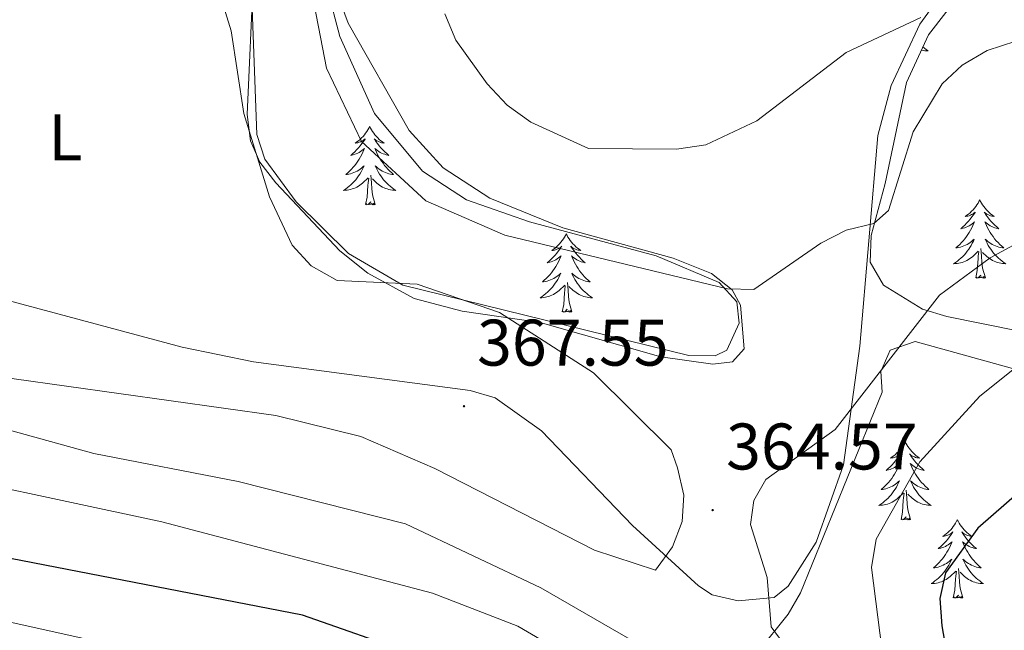
# Model space of a CAD drawing. Units: metres. Extents: x 618029 to 622534, y 4657316 to 4660361.
# Drawn here: x 620502 to 620652, y 4659235 to 4659328 of the extents above; entities that cross this region are included whole.
import ezdxf
from ezdxf.enums import TextEntityAlignment as Align

# ---------------------------------------------------------------- set-up
doc = ezdxf.new("R2010")
doc.units = ezdxf.units.M
doc.header["$MEASUREMENT"] = 0
for name, color, linetype, lineweight in [('Carátula', 7, 'Continuous', 5), ('Level 35', 92, 'Continuous', 0), ('Level 36', 19, 'Continuous', 40), ('Level 37', 92, 'Continuous', 0), ('Level 4', 36, 'Continuous', 30), ('Level 41', 19, 'Continuous', 0), ('Level 5', 36, 'Continuous', 0), ('Level 7', 1, 'Continuous', 0)]:
    doc.layers.add(name, color=color, linetype=linetype, lineweight=lineweight)
doc.styles.add('Arial', font='ARIAL.TTF', dxfattribs={"height": 0.2})

# ---------------------------------------------------------------- blocks, each defined once
blk = doc.blocks.new('5PATER')
at = {"layer": 'Carátula', "linetype": 'Continuous', "lineweight": 5}
h = blk.add_hatch(color=250, dxfattribs=at)
edge = h.paths.add_edge_path()
edge.add_ellipse((0, 0), major_axis=(-1.33, -1.34), ratio=0.999422, start_angle=0, end_angle=360)

msp = doc.modelspace()

# ---------------------------------------------------------------- linework, layer by layer
at = {"layer": 'Level 35', "color": 92, "linetype": 'Continuous', "lineweight": 0, "ltscale": 0.5}
for points in [[(620544.84, 4659346.72, 359.83), (620550.46, 4659325.33, 359.01), (620555.75, 4659313.61, 358.3), (620563.06, 4659304.79, 358.06), (620569.74, 4659300.47, 358.9), (620579.33, 4659297.11, 359.46), (620598.6, 4659291.91, 360.24), (620608.23, 4659287.85, 360.7), (620610.9, 4659284.91, 361.27), (620611.28, 4659281.67, 361.89), (620609.4, 4659277.53, 362.51), (620607.59, 4659276.71, 362.67), (620603.57, 4659276.75, 362.96), (620560.06, 4659287.45, 363.74), (620551.79, 4659292.26, 363.64), (620543.82, 4659300.12, 363.5), (620539.06, 4659306.66, 363.38), (620537.84, 4659310.42, 363.33), (620536.76, 4659339.32, 363.12)], [(620795.76, 4659332.95, 378.16), (620761.73, 4659290.55, 377.52), (620756.08, 4659284.95, 377.32), (620747.54, 4659278.33, 377.06), (620737.31, 4659272.06, 376.92), (620726.09, 4659269.18, 376.91), (620709.98, 4659268.8, 376.91), (620702.07, 4659270.03, 376.91), (620692.12, 4659272.74, 376.7), (620642.86, 4659282.66, 364.55), (620639.15, 4659283.8, 363.65), (620633.22, 4659287.44, 362.22), (620631.22, 4659290.93, 361.6), (620631.33, 4659295.02, 361.25), (620633.48, 4659302.95, 360.52), (620636.72, 4659318.33, 357.94), (620640.05, 4659325.6, 356.69), (620645, 4659331.99, 355.63)], [(620536.57, 4659174.28, 325.41), (620538.44, 4659177.46, 327.25), (620541.3, 4659180.64, 328.17), (620550.52, 4659188.14, 330.2), (620560.94, 4659192.05, 333.61), (620571.67, 4659195.02, 338.17), (620598.11, 4659201.96, 353.45), (620604.58, 4659205.3, 356.87), (620607.47, 4659207.61, 357.96), (620608.75, 4659211.04, 358.85), (620606.62, 4659219.62, 360.51), (620607.17, 4659223.3, 361.32), (620613.97, 4659231.45, 363.5), (620618.72, 4659237.34, 366.43), (620620.57, 4659240.59, 367.33), (620633.02, 4659271.14, 366.91), (620632.83, 4659274.31, 365.2), (620634.22, 4659277.57, 366.06), (620638.07, 4659278.85, 366.97), (620667.66, 4659270.66, 373.76)]]:
    msp.add_polyline3d(points, dxfattribs=at)
at = {"layer": 'Level 36', "color": 92, "linetype": 'Continuous', "lineweight": 0}
for points in [[(620497.83, 4659285.69, 367.95), (620526.45, 4659278.02, 366.42), (620537.31, 4659275.78, 365.99), (620570.31, 4659271.43, 366.2), (620574.12, 4659270.27, 366.11), (620581.18, 4659265.25, 365.77), (620595.03, 4659250.86, 364.79), (620605.06, 4659241.66, 364.31), (620607.17, 4659240.29, 364.28), (620611.09, 4659239.35, 364.56), (620616.57, 4659239.9, 365.56), (620618.69, 4659241.62, 365.99), (620623, 4659248.31, 366.81), (620627.13, 4659260.1, 366.74), (620629.63, 4659278.16, 363.79), (620632.38, 4659310.24, 358.18), (620634.37, 4659317.85, 356.67), (620638.76, 4659327.23, 355.34), (620644.83, 4659335.63, 353.28)], [(620566.2, 4659305.32, 357.22), (620573.31, 4659300.69, 357.26), (620584.43, 4659296.2, 357.71), (620601.2, 4659291.58, 358.96), (620607.06, 4659289.23, 359.38), (620610.19, 4659286.76, 360.22), (620611.48, 4659284.41, 360.88), (620612.04, 4659277.77, 362.15), (620610.26, 4659275.76, 363.22), (620607.26, 4659275.42, 364.07), (620599.35, 4659276.54, 364.47), (620580.97, 4659281.77, 364.92), (620569.1, 4659283.47, 365.11), (620561.77, 4659285.42, 365.02), (620554.75, 4659289.29, 364.54), (620550.49, 4659292.7, 364.42), (620540.71, 4659303.02, 364.69), (620538.28, 4659306.2, 364.94), (620536.86, 4659309.45, 365.13), (620536.38, 4659313.44, 365.29), (620537.31, 4659334.92, 364.62)], [(620548.99, 4659334.82, 358.32), (620551.72, 4659327.34, 357.97), (620561.04, 4659311.03, 357.3), (620566.2, 4659305.32, 357.22)], [(620639.2, 4659323.74, 0.01), (620639.46, 4659323.53, 0.01), (620639.75, 4659323.32, 0.01), (620640.04, 4659323.13, 0.01), (620639.77, 4659323.14, 0.01), (620639.51, 4659323.16, 0.01), (620639.25, 4659323.21, 0.01), (620638.99, 4659323.26, 0.01), (620638.98, 4659323.27, 0.01)], [(620555.02, 4659311.61, 0.01), (620554.9, 4659311.39, 0.01), (620554.75, 4659311.11, 0.01), (620554.58, 4659310.85, 0.01), (620554.4, 4659310.59, 0.01), (620554.2, 4659310.34, 0.01), (620554, 4659310.1, 0.01), (620553.78, 4659309.88, 0.01), (620553.55, 4659309.66, 0.01), (620553.31, 4659309.46, 0.01), (620553.06, 4659309.27, 0.01), (620552.8, 4659309.09, 0.01), (620553, 4659309.11, 0.01), (620553.2, 4659309.15, 0.01), (620553.4, 4659309.21, 0.01), (620553.59, 4659309.28, 0.01), (620553.78, 4659309.36, 0.01), (620553.96, 4659309.46, 0.01), (620554.14, 4659309.57, 0.01), (620554.34, 4659309.76, 0.01), (620554.3, 4659309.7, 0.01), (620554.07, 4659309.35, 0.01), (620553.83, 4659309.02, 0.01), (620553.57, 4659308.69, 0.01), (620553.3, 4659308.38, 0.01), (620553.02, 4659308.07, 0.01), (620552.73, 4659307.78, 0.01), (620552.43, 4659307.49, 0.01), (620552.12, 4659307.22, 0.01), (620552.24, 4659307.24, 0.01), (620552.49, 4659307.3, 0.01), (620552.73, 4659307.38, 0.01), (620552.96, 4659307.46, 0.01), (620553.2, 4659307.57, 0.01), (620553.42, 4659307.68, 0.01), (620553.64, 4659307.82, 0.01), (620553.84, 4659307.96, 0.01), (620554.04, 4659308.12, 0.01), (620554.23, 4659308.29, 0.01), (620554.14, 4659308.07, 0.01), (620553.98, 4659307.7, 0.01), (620553.81, 4659307.35, 0.01), (620553.63, 4659307, 0.01), (620553.43, 4659306.66, 0.01), (620553.21, 4659306.33, 0.01), (620552.99, 4659306.01, 0.01), (620552.75, 4659305.7, 0.01), (620552.5, 4659305.4, 0.01), (620552.23, 4659305.1, 0.01), (620551.96, 4659304.82, 0.01), (620551.67, 4659304.55, 0.01), (620551.37, 4659304.3, 0.01), (620551.57, 4659304.32, 0.01), (620551.84, 4659304.37, 0.01), (620552.1, 4659304.43, 0.01), (620552.36, 4659304.51, 0.01), (620552.61, 4659304.6, 0.01), (620552.86, 4659304.71, 0.01), (620553.1, 4659304.83, 0.01), (620553.34, 4659304.97, 0.01), (620553.56, 4659305.12, 0.01), (620553.78, 4659305.29, 0.01), (620553.98, 4659305.46, 0.01), (620554.18, 4659305.65, 0.01), (620554.04, 4659305.32, 0.01)], [(620555.02, 4659311.61, 0.01), (620555.13, 4659311.39, 0.01), (620555.28, 4659311.11, 0.01), (620555.45, 4659310.85, 0.01), (620555.63, 4659310.59, 0.01), (620555.82, 4659310.34, 0.01), (620556.03, 4659310.1, 0.01), (620556.25, 4659309.88, 0.01), (620556.48, 4659309.66, 0.01), (620556.72, 4659309.46, 0.01), (620556.97, 4659309.27, 0.01), (620557.23, 4659309.09, 0.01), (620557.03, 4659309.11, 0.01), (620556.83, 4659309.15, 0.01), (620556.63, 4659309.21, 0.01), (620556.44, 4659309.28, 0.01), (620556.25, 4659309.36, 0.01), (620556.07, 4659309.46, 0.01), (620555.89, 4659309.57, 0.01), (620555.69, 4659309.76, 0.01), (620555.73, 4659309.7, 0.01), (620555.96, 4659309.35, 0.01), (620556.2, 4659309.02, 0.01), (620556.46, 4659308.69, 0.01), (620556.72, 4659308.38, 0.01), (620557, 4659308.07, 0.01), (620557.3, 4659307.78, 0.01), (620557.6, 4659307.49, 0.01), (620557.91, 4659307.22, 0.01), (620557.79, 4659307.24, 0.01), (620557.54, 4659307.3, 0.01), (620557.3, 4659307.38, 0.01), (620557.06, 4659307.46, 0.01), (620556.83, 4659307.57, 0.01), (620556.61, 4659307.68, 0.01), (620556.4, 4659307.82, 0.01), (620556.19, 4659307.96, 0.01), (620555.99, 4659308.12, 0.01), (620555.8, 4659308.29, 0.01), (620555.89, 4659308.07, 0.01), (620556.05, 4659307.7, 0.01), (620556.22, 4659307.35, 0.01), (620556.4, 4659307, 0.01), (620556.6, 4659306.66, 0.01), (620556.82, 4659306.33, 0.01), (620557.04, 4659306.01, 0.01), (620557.28, 4659305.7, 0.01), (620557.53, 4659305.4, 0.01), (620557.8, 4659305.1, 0.01), (620558.07, 4659304.82, 0.01), (620558.36, 4659304.55, 0.01), (620558.66, 4659304.3, 0.01), (620558.46, 4659304.32, 0.01), (620558.19, 4659304.37, 0.01), (620557.93, 4659304.43, 0.01), (620557.67, 4659304.51, 0.01), (620557.42, 4659304.6, 0.01), (620557.17, 4659304.71, 0.01), (620556.93, 4659304.83, 0.01), (620556.69, 4659304.97, 0.01), (620556.47, 4659305.12, 0.01), (620556.25, 4659305.29, 0.01), (620556.05, 4659305.46, 0.01), (620555.85, 4659305.65, 0.01), (620555.99, 4659305.32, 0.01)], [(620554.04, 4659305.32, 0.01), (620553.88, 4659305, 0.01), (620553.71, 4659304.69, 0.01), (620553.53, 4659304.38, 0.01), (620553.33, 4659304.09, 0.01), (620553.12, 4659303.8, 0.01), (620552.9, 4659303.52, 0.01), (620552.67, 4659303.25, 0.01), (620552.42, 4659302.99, 0.01), (620552.16, 4659302.75, 0.01), (620551.89, 4659302.52, 0.01), (620551.61, 4659302.29, 0.01), (620551.32, 4659302.08, 0.01), (620551.04, 4659301.89, 0.01), (620551.3, 4659301.9, 0.01), (620551.56, 4659301.93, 0.01), (620551.82, 4659301.97, 0.01), (620552.08, 4659302.02, 0.01), (620552.34, 4659302.1, 0.01), (620552.59, 4659302.18, 0.01), (620552.83, 4659302.29, 0.01), (620553.07, 4659302.4, 0.01), (620553.3, 4659302.53, 0.01), (620553.52, 4659302.68, 0.01), (620553.74, 4659302.84, 0.01), (620553.94, 4659303.01, 0.01), (620554.79, 4659303.81, 0.01)], [(620555.99, 4659305.32, 0.01), (620556.15, 4659305, 0.01), (620556.32, 4659304.69, 0.01), (620556.5, 4659304.38, 0.01), (620556.7, 4659304.09, 0.01), (620556.91, 4659303.8, 0.01), (620557.13, 4659303.52, 0.01), (620557.36, 4659303.25, 0.01), (620557.61, 4659302.99, 0.01), (620557.87, 4659302.75, 0.01), (620558.14, 4659302.52, 0.01), (620558.42, 4659302.29, 0.01), (620558.7, 4659302.08, 0.01), (620559, 4659301.89, 0.01), (620558.73, 4659301.9, 0.01), (620558.47, 4659301.93, 0.01), (620558.2, 4659301.97, 0.01), (620557.95, 4659302.02, 0.01), (620557.69, 4659302.1, 0.01), (620557.44, 4659302.18, 0.01), (620557.2, 4659302.29, 0.01), (620556.96, 4659302.4, 0.01), (620556.73, 4659302.53, 0.01), (620556.51, 4659302.68, 0.01), (620556.29, 4659302.84, 0.01), (620556.09, 4659303.01, 0.01), (620555.43, 4659303.63, 0.01)], [(620554.4, 4659299.76, 0.01), (620554.64, 4659300.88, 0.01), (620554.75, 4659302.62, 0.01), (620554.8, 4659303.05, 0.01), (620554.86, 4659303.77, 0.01)], [(620555.87, 4659299.76, 0.01), (620555.44, 4659301.2, 0.01), (620555.35, 4659302.1, 0.01), (620555.3, 4659303.05, 0.01), (620555.2, 4659304.21, 0.01)], [(620647.88, 4659300.43, 0.01), (620647.76, 4659300.21, 0.01), (620647.61, 4659299.94, 0.01), (620647.44, 4659299.67, 0.01), (620647.26, 4659299.42, 0.01), (620647.06, 4659299.17, 0.01), (620646.86, 4659298.93, 0.01), (620646.64, 4659298.7, 0.01), (620646.41, 4659298.49, 0.01), (620646.17, 4659298.28, 0.01), (620645.92, 4659298.09, 0.01), (620645.66, 4659297.92, 0.01), (620645.86, 4659297.94, 0.01), (620646.06, 4659297.98, 0.01), (620646.26, 4659298.03, 0.01), (620646.45, 4659298.1, 0.01), (620646.64, 4659298.19, 0.01), (620646.82, 4659298.28, 0.01), (620647, 4659298.4, 0.01), (620647.2, 4659298.59, 0.01), (620647.16, 4659298.52, 0.01), (620646.93, 4659298.18, 0.01), (620646.69, 4659297.84, 0.01), (620646.43, 4659297.52, 0.01), (620646.16, 4659297.2, 0.01), (620645.88, 4659296.9, 0.01), (620645.59, 4659296.6, 0.01), (620645.29, 4659296.32, 0.01), (620644.98, 4659296.05, 0.01), (620645.1, 4659296.07, 0.01), (620645.35, 4659296.13, 0.01), (620645.59, 4659296.2, 0.01), (620645.82, 4659296.29, 0.01), (620646.06, 4659296.39, 0.01), (620646.28, 4659296.51, 0.01), (620646.5, 4659296.64, 0.01), (620646.7, 4659296.79, 0.01), (620646.9, 4659296.94, 0.01), (620647.09, 4659297.11, 0.01), (620647, 4659296.89, 0.01), (620646.84, 4659296.53, 0.01), (620646.67, 4659296.18, 0.01), (620646.49, 4659295.83, 0.01), (620646.29, 4659295.49, 0.01), (620646.07, 4659295.16, 0.01), (620645.85, 4659294.84, 0.01), (620645.61, 4659294.52, 0.01), (620645.36, 4659294.22, 0.01), (620645.09, 4659293.93, 0.01), (620644.82, 4659293.65, 0.01), (620644.53, 4659293.38, 0.01), (620644.23, 4659293.12, 0.01), (620644.43, 4659293.15, 0.01), (620644.7, 4659293.19, 0.01), (620644.96, 4659293.26, 0.01), (620645.22, 4659293.34, 0.01), (620645.47, 4659293.43, 0.01), (620645.72, 4659293.54, 0.01), (620645.96, 4659293.66, 0.01), (620646.2, 4659293.8, 0.01), (620646.42, 4659293.95, 0.01), (620646.64, 4659294.11, 0.01), (620646.84, 4659294.29, 0.01), (620647.04, 4659294.48, 0.01), (620646.9, 4659294.15, 0.01)], [(620647.88, 4659300.43, 0.01), (620647.99, 4659300.21, 0.01), (620648.14, 4659299.94, 0.01), (620648.31, 4659299.67, 0.01), (620648.49, 4659299.42, 0.01), (620648.68, 4659299.17, 0.01), (620648.89, 4659298.93, 0.01), (620649.11, 4659298.7, 0.01), (620649.34, 4659298.49, 0.01), (620649.58, 4659298.28, 0.01), (620649.83, 4659298.1, 0.01), (620650.09, 4659297.92, 0.01), (620649.89, 4659297.94, 0.01), (620649.69, 4659297.98, 0.01), (620649.49, 4659298.03, 0.01), (620649.3, 4659298.1, 0.01), (620649.11, 4659298.19, 0.01), (620648.93, 4659298.28, 0.01), (620648.75, 4659298.4, 0.01), (620648.55, 4659298.59, 0.01), (620648.59, 4659298.52, 0.01), (620648.82, 4659298.18, 0.01), (620649.06, 4659297.84, 0.01), (620649.32, 4659297.52, 0.01), (620649.58, 4659297.2, 0.01), (620649.86, 4659296.9, 0.01), (620650.16, 4659296.6, 0.01), (620650.46, 4659296.32, 0.01), (620650.77, 4659296.05, 0.01), (620650.65, 4659296.07, 0.01), (620650.4, 4659296.13, 0.01), (620650.16, 4659296.2, 0.01), (620649.92, 4659296.29, 0.01), (620649.69, 4659296.39, 0.01), (620649.47, 4659296.51, 0.01), (620649.26, 4659296.64, 0.01), (620649.05, 4659296.79, 0.01), (620648.85, 4659296.94, 0.01), (620648.66, 4659297.11, 0.01), (620648.75, 4659296.89, 0.01), (620648.91, 4659296.53, 0.01), (620649.08, 4659296.18, 0.01), (620649.26, 4659295.83, 0.01), (620649.46, 4659295.49, 0.01), (620649.68, 4659295.16, 0.01), (620649.9, 4659294.84, 0.01), (620650.14, 4659294.52, 0.01), (620650.39, 4659294.22, 0.01), (620650.66, 4659293.93, 0.01), (620650.93, 4659293.65, 0.01), (620651.22, 4659293.38, 0.01), (620651.52, 4659293.12, 0.01), (620651.32, 4659293.15, 0.01), (620651.05, 4659293.19, 0.01), (620650.79, 4659293.26, 0.01), (620650.53, 4659293.34, 0.01), (620650.28, 4659293.43, 0.01), (620650.03, 4659293.54, 0.01), (620649.79, 4659293.66, 0.01), (620649.55, 4659293.8, 0.01), (620649.33, 4659293.95, 0.01), (620649.11, 4659294.11, 0.01), (620648.91, 4659294.29, 0.01), (620648.71, 4659294.48, 0.01), (620648.85, 4659294.15, 0.01)], [(620555.87, 4659299.76, 0.01), (620555.69, 4659299.69, 0.01), (620555.67, 4659299.93, 0.01), (620555.48, 4659299.71, 0.01), (620555.36, 4659299.91, 0.01), (620555.24, 4659299.8, 0.01), (620554.97, 4659299.75, 0.01), (620555.17, 4659300.14, 0.01), (620554.78, 4659299.76, 0.01), (620554.59, 4659299.71, 0.01), (620554.55, 4659299.87, 0.01), (620554.4, 4659299.76, 0.01)], [(620584.94, 4659295.25, 0.01), (620584.83, 4659295.03, 0.01), (620584.67, 4659294.75, 0.01), (620584.5, 4659294.49, 0.01), (620584.32, 4659294.23, 0.01), (620584.13, 4659293.98, 0.01), (620583.92, 4659293.74, 0.01), (620583.7, 4659293.52, 0.01), (620583.47, 4659293.3, 0.01), (620583.23, 4659293.1, 0.01), (620582.98, 4659292.91, 0.01), (620582.72, 4659292.73, 0.01), (620582.92, 4659292.75, 0.01), (620583.12, 4659292.79, 0.01), (620583.32, 4659292.85, 0.01), (620583.52, 4659292.92, 0.01), (620583.7, 4659293, 0.01), (620583.89, 4659293.1, 0.01), (620584.06, 4659293.21, 0.01), (620584.26, 4659293.4, 0.01), (620584.22, 4659293.34, 0.01), (620583.99, 4659292.99, 0.01), (620583.75, 4659292.66, 0.01), (620583.5, 4659292.33, 0.01), (620583.23, 4659292.02, 0.01), (620582.95, 4659291.71, 0.01), (620582.66, 4659291.42, 0.01), (620582.35, 4659291.13, 0.01), (620582.04, 4659290.86, 0.01), (620582.16, 4659290.89, 0.01), (620582.41, 4659290.94, 0.01), (620582.65, 4659291.02, 0.01), (620582.89, 4659291.1, 0.01), (620583.12, 4659291.21, 0.01), (620583.34, 4659291.33, 0.01), (620583.56, 4659291.46, 0.01), (620583.76, 4659291.6, 0.01), (620583.96, 4659291.76, 0.01), (620584.15, 4659291.93, 0.01), (620584.06, 4659291.71, 0.01), (620583.9, 4659291.35, 0.01), (620583.73, 4659290.99, 0.01), (620583.55, 4659290.64, 0.01), (620583.35, 4659290.3, 0.01), (620583.14, 4659289.97, 0.01), (620582.91, 4659289.65, 0.01), (620582.67, 4659289.34, 0.01), (620582.42, 4659289.04, 0.01), (620582.15, 4659288.74, 0.01), (620581.88, 4659288.46, 0.01), (620581.59, 4659288.19, 0.01), (620581.3, 4659287.94, 0.01), (620581.49, 4659287.96, 0.01), (620581.76, 4659288.01, 0.01), (620582.02, 4659288.07, 0.01), (620582.28, 4659288.15, 0.01), (620582.54, 4659288.24, 0.01), (620582.78, 4659288.35, 0.01), (620583.02, 4659288.48, 0.01), (620583.26, 4659288.61, 0.01), (620583.48, 4659288.76, 0.01), (620583.7, 4659288.93, 0.01), (620583.9, 4659289.1, 0.01), (620584.1, 4659289.29, 0.01), (620583.96, 4659288.96, 0.01)], [(620584.94, 4659295.25, 0.01), (620585.05, 4659295.03, 0.01), (620585.2, 4659294.75, 0.01), (620585.37, 4659294.49, 0.01), (620585.55, 4659294.23, 0.01), (620585.75, 4659293.98, 0.01), (620585.95, 4659293.74, 0.01), (620586.17, 4659293.52, 0.01), (620586.4, 4659293.3, 0.01), (620586.64, 4659293.1, 0.01), (620586.89, 4659292.91, 0.01), (620587.15, 4659292.73, 0.01), (620586.96, 4659292.76, 0.01), (620586.75, 4659292.79, 0.01), (620586.55, 4659292.85, 0.01), (620586.36, 4659292.92, 0.01), (620586.17, 4659293, 0.01), (620585.99, 4659293.1, 0.01), (620585.81, 4659293.21, 0.01), (620585.61, 4659293.4, 0.01), (620585.65, 4659293.34, 0.01), (620585.88, 4659292.99, 0.01), (620586.12, 4659292.66, 0.01), (620586.38, 4659292.33, 0.01), (620586.65, 4659292.02, 0.01), (620586.93, 4659291.71, 0.01), (620587.22, 4659291.42, 0.01), (620587.52, 4659291.13, 0.01), (620587.83, 4659290.86, 0.01), (620587.71, 4659290.89, 0.01), (620587.46, 4659290.94, 0.01), (620587.22, 4659291.02, 0.01), (620586.99, 4659291.1, 0.01), (620586.76, 4659291.21, 0.01), (620586.53, 4659291.33, 0.01), (620586.32, 4659291.46, 0.01), (620586.11, 4659291.6, 0.01), (620585.91, 4659291.76, 0.01), (620585.72, 4659291.93, 0.01), (620585.81, 4659291.71, 0.01), (620585.97, 4659291.35, 0.01), (620586.14, 4659290.99, 0.01), (620586.32, 4659290.64, 0.01), (620586.52, 4659290.3, 0.01), (620586.74, 4659289.97, 0.01), (620586.96, 4659289.65, 0.01), (620587.2, 4659289.34, 0.01), (620587.45, 4659289.04, 0.01), (620587.72, 4659288.74, 0.01), (620587.99, 4659288.46, 0.01), (620588.28, 4659288.19, 0.01), (620588.58, 4659287.94, 0.01), (620588.38, 4659287.96, 0.01), (620588.11, 4659288.01, 0.01), (620587.85, 4659288.07, 0.01), (620587.59, 4659288.15, 0.01), (620587.34, 4659288.24, 0.01), (620587.09, 4659288.35, 0.01), (620586.85, 4659288.48, 0.01), (620586.61, 4659288.61, 0.01), (620586.39, 4659288.76, 0.01), (620586.17, 4659288.93, 0.01), (620585.97, 4659289.1, 0.01), (620585.77, 4659289.29, 0.01), (620585.91, 4659288.96, 0.01)], [(620646.9, 4659294.15, 0.01), (620646.74, 4659293.83, 0.01), (620646.57, 4659293.51, 0.01), (620646.39, 4659293.21, 0.01), (620646.19, 4659292.91, 0.01), (620645.98, 4659292.62, 0.01), (620645.76, 4659292.35, 0.01), (620645.53, 4659292.08, 0.01), (620645.28, 4659291.82, 0.01), (620645.02, 4659291.58, 0.01), (620644.75, 4659291.34, 0.01), (620644.47, 4659291.12, 0.01), (620644.18, 4659290.91, 0.01), (620643.9, 4659290.72, 0.01), (620644.16, 4659290.73, 0.01), (620644.42, 4659290.75, 0.01), (620644.68, 4659290.79, 0.01), (620644.94, 4659290.85, 0.01), (620645.2, 4659290.92, 0.01), (620645.45, 4659291.01, 0.01), (620645.69, 4659291.11, 0.01), (620645.93, 4659291.23, 0.01), (620646.16, 4659291.36, 0.01), (620646.38, 4659291.5, 0.01), (620646.6, 4659291.66, 0.01), (620646.8, 4659291.83, 0.01), (620647.65, 4659292.63, 0.01)], [(620648.73, 4659288.58, 0.01), (620648.3, 4659290.02, 0.01), (620648.21, 4659290.93, 0.01), (620648.16, 4659291.88, 0.01), (620648.06, 4659293.04, 0.01)], [(620648.85, 4659294.15, 0.01), (620649.01, 4659293.83, 0.01), (620649.18, 4659293.51, 0.01), (620649.36, 4659293.21, 0.01), (620649.56, 4659292.91, 0.01), (620649.77, 4659292.62, 0.01), (620649.99, 4659292.35, 0.01), (620650.22, 4659292.08, 0.01), (620650.47, 4659291.82, 0.01), (620650.73, 4659291.58, 0.01), (620651, 4659291.34, 0.01), (620651.28, 4659291.12, 0.01), (620651.56, 4659290.91, 0.01), (620651.86, 4659290.72, 0.01), (620651.59, 4659290.73, 0.01), (620651.33, 4659290.75, 0.01), (620651.06, 4659290.79, 0.01), (620650.81, 4659290.85, 0.01), (620650.55, 4659290.92, 0.01), (620650.3, 4659291.01, 0.01), (620650.06, 4659291.11, 0.01), (620649.82, 4659291.23, 0.01), (620649.59, 4659291.36, 0.01), (620649.37, 4659291.5, 0.01), (620649.15, 4659291.66, 0.01), (620648.95, 4659291.83, 0.01), (620648.29, 4659292.45, 0.01)], [(620647.26, 4659288.58, 0.01), (620647.5, 4659289.7, 0.01), (620647.61, 4659291.44, 0.01), (620647.66, 4659291.88, 0.01), (620647.72, 4659292.6, 0.01)], [(620583.96, 4659288.96, 0.01), (620583.8, 4659288.64, 0.01), (620583.64, 4659288.33, 0.01), (620583.45, 4659288.02, 0.01), (620583.26, 4659287.73, 0.01), (620583.04, 4659287.44, 0.01), (620582.82, 4659287.16, 0.01), (620582.59, 4659286.89, 0.01), (620582.34, 4659286.64, 0.01), (620582.08, 4659286.39, 0.01), (620581.81, 4659286.16, 0.01), (620581.54, 4659285.93, 0.01), (620581.25, 4659285.72, 0.01), (620580.96, 4659285.53, 0.01), (620581.22, 4659285.54, 0.01), (620581.48, 4659285.57, 0.01), (620581.75, 4659285.61, 0.01), (620582, 4659285.67, 0.01), (620582.26, 4659285.74, 0.01), (620582.51, 4659285.82, 0.01), (620582.75, 4659285.93, 0.01), (620582.99, 4659286.04, 0.01), (620583.22, 4659286.18, 0.01), (620583.44, 4659286.32, 0.01), (620583.66, 4659286.48, 0.01), (620583.86, 4659286.65, 0.01), (620584.71, 4659287.45, 0.01)], [(620585.91, 4659288.96, 0.01), (620586.07, 4659288.64, 0.01), (620586.24, 4659288.33, 0.01), (620586.42, 4659288.02, 0.01), (620586.62, 4659287.73, 0.01), (620586.83, 4659287.44, 0.01), (620587.05, 4659287.16, 0.01), (620587.28, 4659286.89, 0.01), (620587.53, 4659286.64, 0.01), (620587.79, 4659286.39, 0.01), (620588.06, 4659286.16, 0.01), (620588.34, 4659285.93, 0.01), (620588.63, 4659285.72, 0.01), (620588.92, 4659285.53, 0.01), (620588.65, 4659285.54, 0.01), (620588.39, 4659285.57, 0.01), (620588.13, 4659285.61, 0.01), (620587.87, 4659285.67, 0.01), (620587.61, 4659285.74, 0.01), (620587.36, 4659285.82, 0.01), (620587.12, 4659285.93, 0.01), (620586.88, 4659286.04, 0.01), (620586.65, 4659286.18, 0.01), (620586.43, 4659286.32, 0.01), (620586.22, 4659286.48, 0.01), (620586.01, 4659286.65, 0.01), (620585.35, 4659287.27, 0.01)], [(620648.73, 4659288.58, 0.01), (620648.55, 4659288.52, 0.01), (620648.53, 4659288.75, 0.01), (620648.34, 4659288.53, 0.01), (620648.22, 4659288.74, 0.01), (620648.1, 4659288.63, 0.01), (620647.83, 4659288.57, 0.01), (620648.03, 4659288.97, 0.01), (620647.64, 4659288.59, 0.01), (620647.45, 4659288.53, 0.01), (620647.41, 4659288.69, 0.01), (620647.26, 4659288.58, 0.01)], [(620584.32, 4659283.4, 0.01), (620584.56, 4659284.52, 0.01), (620584.68, 4659286.26, 0.01), (620584.72, 4659286.69, 0.01), (620584.79, 4659287.41, 0.01)], [(620585.79, 4659283.4, 0.01), (620585.36, 4659284.84, 0.01), (620585.27, 4659285.74, 0.01), (620585.22, 4659286.69, 0.01), (620585.12, 4659287.86, 0.01)], [(620585.79, 4659283.4, 0.01), (620585.61, 4659283.33, 0.01), (620585.59, 4659283.57, 0.01), (620585.4, 4659283.35, 0.01), (620585.28, 4659283.55, 0.01), (620585.16, 4659283.44, 0.01), (620584.89, 4659283.39, 0.01), (620585.09, 4659283.78, 0.01), (620584.7, 4659283.4, 0.01), (620584.52, 4659283.35, 0.01), (620584.47, 4659283.51, 0.01), (620584.32, 4659283.4, 0.01)], [(620636.5, 4659263.62, 0.01), (620636.39, 4659263.4, 0.01), (620636.24, 4659263.13, 0.01), (620636.07, 4659262.86, 0.01), (620635.89, 4659262.6, 0.01), (620635.7, 4659262.36, 0.01), (620635.49, 4659262.12, 0.01), (620635.27, 4659261.89, 0.01), (620635.04, 4659261.68, 0.01), (620634.8, 4659261.47, 0.01), (620634.55, 4659261.28, 0.01), (620634.29, 4659261.1, 0.01), (620634.49, 4659261.13, 0.01), (620634.69, 4659261.16, 0.01), (620634.89, 4659261.22, 0.01), (620635.08, 4659261.29, 0.01), (620635.27, 4659261.37, 0.01), (620635.45, 4659261.47, 0.01), (620635.63, 4659261.58, 0.01), (620635.83, 4659261.78, 0.01), (620635.79, 4659261.71, 0.01), (620635.56, 4659261.36, 0.01), (620635.32, 4659261.03, 0.01), (620635.06, 4659260.7, 0.01), (620634.8, 4659260.39, 0.01), (620634.52, 4659260.08, 0.01), (620634.22, 4659259.79, 0.01), (620633.92, 4659259.5, 0.01), (620633.61, 4659259.23, 0.01), (620633.73, 4659259.26, 0.01), (620633.98, 4659259.32, 0.01), (620634.22, 4659259.39, 0.01), (620634.46, 4659259.48, 0.01), (620634.69, 4659259.58, 0.01), (620634.91, 4659259.7, 0.01), (620635.12, 4659259.83, 0.01), (620635.33, 4659259.97, 0.01), (620635.53, 4659260.13, 0.01), (620635.72, 4659260.3, 0.01), (620635.63, 4659260.08, 0.01), (620635.47, 4659259.72, 0.01), (620635.3, 4659259.36, 0.01), (620635.12, 4659259.02, 0.01), (620634.92, 4659258.68, 0.01), (620634.7, 4659258.34, 0.01), (620634.48, 4659258.02, 0.01), (620634.24, 4659257.71, 0.01), (620633.99, 4659257.41, 0.01), (620633.72, 4659257.12, 0.01), (620633.45, 4659256.84, 0.01), (620633.16, 4659256.57, 0.01), (620632.86, 4659256.31, 0.01), (620633.06, 4659256.33, 0.01), (620633.33, 4659256.38, 0.01), (620633.59, 4659256.44, 0.01), (620633.85, 4659256.52, 0.01), (620634.1, 4659256.62, 0.01), (620634.35, 4659256.72, 0.01), (620634.59, 4659256.85, 0.01), (620634.83, 4659256.98, 0.01), (620635.05, 4659257.14, 0.01), (620635.27, 4659257.3, 0.01), (620635.47, 4659257.48, 0.01), (620635.67, 4659257.66, 0.01), (620635.53, 4659257.34, 0.01)], [(620636.5, 4659263.62, 0.01), (620636.62, 4659263.4, 0.01), (620636.77, 4659263.13, 0.01), (620636.94, 4659262.86, 0.01), (620637.12, 4659262.6, 0.01), (620637.32, 4659262.36, 0.01), (620637.52, 4659262.12, 0.01), (620637.74, 4659261.89, 0.01), (620637.97, 4659261.68, 0.01), (620638.21, 4659261.47, 0.01), (620638.46, 4659261.28, 0.01), (620638.72, 4659261.1, 0.01), (620638.52, 4659261.13, 0.01), (620638.32, 4659261.16, 0.01), (620638.12, 4659261.22, 0.01), (620637.93, 4659261.29, 0.01), (620637.74, 4659261.37, 0.01), (620637.56, 4659261.47, 0.01), (620637.38, 4659261.58, 0.01), (620637.18, 4659261.78, 0.01), (620637.22, 4659261.71, 0.01), (620637.45, 4659261.36, 0.01), (620637.69, 4659261.03, 0.01), (620637.95, 4659260.7, 0.01), (620638.22, 4659260.39, 0.01), (620638.5, 4659260.08, 0.01), (620638.79, 4659259.79, 0.01), (620639.09, 4659259.5, 0.01), (620639.4, 4659259.23, 0.01), (620639.28, 4659259.26, 0.01), (620639.03, 4659259.32, 0.01), (620638.79, 4659259.39, 0.01), (620638.56, 4659259.48, 0.01), (620638.32, 4659259.58, 0.01), (620638.1, 4659259.7, 0.01), (620637.88, 4659259.83, 0.01), (620637.68, 4659259.97, 0.01), (620637.48, 4659260.13, 0.01), (620637.29, 4659260.3, 0.01), (620637.38, 4659260.08, 0.01), (620637.54, 4659259.72, 0.01), (620637.71, 4659259.36, 0.01), (620637.89, 4659259.02, 0.01), (620638.09, 4659258.68, 0.01), (620638.31, 4659258.34, 0.01), (620638.53, 4659258.02, 0.01), (620638.77, 4659257.71, 0.01), (620639.02, 4659257.41, 0.01), (620639.29, 4659257.12, 0.01), (620639.56, 4659256.84, 0.01), (620639.85, 4659256.57, 0.01), (620640.15, 4659256.31, 0.01), (620639.95, 4659256.33, 0.01), (620639.68, 4659256.38, 0.01), (620639.42, 4659256.44, 0.01), (620639.16, 4659256.52, 0.01), (620638.91, 4659256.62, 0.01), (620638.66, 4659256.72, 0.01), (620638.42, 4659256.85, 0.01), (620638.18, 4659256.98, 0.01), (620637.96, 4659257.14, 0.01), (620637.74, 4659257.3, 0.01), (620637.54, 4659257.48, 0.01), (620637.34, 4659257.66, 0.01), (620637.48, 4659257.34, 0.01)], [(620635.53, 4659257.34, 0.01), (620635.37, 4659257.02, 0.01), (620635.2, 4659256.7, 0.01), (620635.02, 4659256.4, 0.01), (620634.82, 4659256.1, 0.01), (620634.61, 4659255.81, 0.01), (620634.39, 4659255.53, 0.01), (620634.16, 4659255.26, 0.01), (620633.91, 4659255.01, 0.01), (620633.65, 4659254.76, 0.01), (620633.38, 4659254.53, 0.01), (620633.1, 4659254.31, 0.01), (620632.82, 4659254.1, 0.01), (620632.52, 4659253.91, 0.01), (620632.79, 4659253.92, 0.01), (620633.05, 4659253.94, 0.01), (620633.32, 4659253.98, 0.01), (620633.57, 4659254.04, 0.01), (620633.83, 4659254.11, 0.01), (620634.08, 4659254.2, 0.01), (620634.32, 4659254.3, 0.01), (620634.56, 4659254.42, 0.01), (620634.79, 4659254.55, 0.01), (620635.01, 4659254.69, 0.01), (620635.23, 4659254.85, 0.01), (620635.43, 4659255.02, 0.01), (620636.28, 4659255.82, 0.01)], [(620637.48, 4659257.34, 0.01), (620637.64, 4659257.02, 0.01), (620637.81, 4659256.7, 0.01), (620637.99, 4659256.4, 0.01), (620638.19, 4659256.1, 0.01), (620638.4, 4659255.81, 0.01), (620638.62, 4659255.53, 0.01), (620638.85, 4659255.26, 0.01), (620639.1, 4659255.01, 0.01), (620639.36, 4659254.76, 0.01), (620639.63, 4659254.53, 0.01), (620639.91, 4659254.31, 0.01), (620640.2, 4659254.1, 0.01), (620640.48, 4659253.91, 0.01), (620640.22, 4659253.92, 0.01), (620639.96, 4659253.94, 0.01), (620639.7, 4659253.98, 0.01), (620639.44, 4659254.04, 0.01), (620639.18, 4659254.11, 0.01), (620638.93, 4659254.2, 0.01), (620638.69, 4659254.3, 0.01), (620638.45, 4659254.42, 0.01), (620638.22, 4659254.55, 0.01), (620638, 4659254.69, 0.01), (620637.78, 4659254.85, 0.01), (620637.58, 4659255.02, 0.01), (620636.92, 4659255.64, 0.01)], [(620635.89, 4659251.77, 0.01), (620636.13, 4659252.89, 0.01), (620636.24, 4659254.63, 0.01), (620636.29, 4659255.06, 0.01), (620636.36, 4659255.79, 0.01)], [(620637.36, 4659251.77, 0.01), (620636.93, 4659253.21, 0.01), (620636.84, 4659254.11, 0.01), (620636.79, 4659255.06, 0.01), (620636.69, 4659256.23, 0.01)], [(620637.36, 4659251.77, 0.01), (620637.18, 4659251.7, 0.01), (620637.16, 4659251.94, 0.01), (620636.97, 4659251.72, 0.01), (620636.85, 4659251.92, 0.01), (620636.73, 4659251.81, 0.01), (620636.46, 4659251.76, 0.01), (620636.66, 4659252.15, 0.01), (620636.27, 4659251.77, 0.01), (620636.08, 4659251.72, 0.01), (620636.04, 4659251.88, 0.01), (620635.89, 4659251.77, 0.01)], [(620644.46, 4659251.7, 0.01), (620644.35, 4659251.48, 0.01), (620644.2, 4659251.21, 0.01), (620644.03, 4659250.94, 0.01), (620643.85, 4659250.68, 0.01), (620643.66, 4659250.44, 0.01), (620643.45, 4659250.2, 0.01), (620643.23, 4659249.97, 0.01), (620643, 4659249.76, 0.01), (620642.76, 4659249.55, 0.01), (620642.51, 4659249.36, 0.01), (620642.25, 4659249.18, 0.01), (620642.45, 4659249.21, 0.01), (620642.65, 4659249.25, 0.01), (620642.85, 4659249.3, 0.01), (620643.04, 4659249.37, 0.01), (620643.23, 4659249.46, 0.01), (620643.41, 4659249.55, 0.01), (620643.59, 4659249.67, 0.01), (620643.79, 4659249.86, 0.01), (620643.75, 4659249.79, 0.01), (620643.52, 4659249.45, 0.01), (620643.28, 4659249.11, 0.01), (620643.02, 4659248.78, 0.01), (620642.76, 4659248.47, 0.01), (620642.48, 4659248.16, 0.01), (620642.18, 4659247.87, 0.01), (620641.88, 4659247.59, 0.01), (620641.57, 4659247.32, 0.01), (620641.69, 4659247.34, 0.01), (620641.94, 4659247.4, 0.01), (620642.18, 4659247.47, 0.01), (620642.42, 4659247.56, 0.01), (620642.65, 4659247.66, 0.01), (620642.87, 4659247.78, 0.01), (620643.08, 4659247.91, 0.01), (620643.29, 4659248.06, 0.01), (620643.49, 4659248.21, 0.01), (620643.68, 4659248.38, 0.01), (620643.59, 4659248.16, 0.01), (620643.43, 4659247.8, 0.01), (620643.26, 4659247.44, 0.01), (620643.08, 4659247.1, 0.01), (620642.88, 4659246.76, 0.01), (620642.66, 4659246.43, 0.01), (620642.44, 4659246.1, 0.01), (620642.2, 4659245.79, 0.01), (620641.95, 4659245.49, 0.01), (620641.68, 4659245.2, 0.01), (620641.41, 4659244.92, 0.01), (620641.12, 4659244.65, 0.01), (620640.82, 4659244.39, 0.01), (620641.02, 4659244.41, 0.01), (620641.29, 4659244.46, 0.01), (620641.55, 4659244.52, 0.01), (620641.81, 4659244.6, 0.01), (620642.06, 4659244.7, 0.01), (620642.31, 4659244.8, 0.01), (620642.55, 4659244.93, 0.01), (620642.79, 4659245.07, 0.01), (620643.01, 4659245.22, 0.01), (620643.23, 4659245.38, 0.01), (620643.43, 4659245.56, 0.01), (620643.63, 4659245.74, 0.01), (620643.49, 4659245.42, 0.01)], [(620644.46, 4659251.7, 0.01), (620644.58, 4659251.48, 0.01), (620644.73, 4659251.21, 0.01), (620644.9, 4659250.94, 0.01), (620645.08, 4659250.68, 0.01), (620645.28, 4659250.44, 0.01), (620645.48, 4659250.2, 0.01), (620645.7, 4659249.97, 0.01), (620645.93, 4659249.76, 0.01), (620646.17, 4659249.55, 0.01), (620646.42, 4659249.36, 0.01), (620646.68, 4659249.18, 0.01), (620646.48, 4659249.21, 0.01), (620646.28, 4659249.25, 0.01), (620646.08, 4659249.3, 0.01), (620645.89, 4659249.37, 0.01), (620645.7, 4659249.46, 0.01), (620645.52, 4659249.55, 0.01), (620645.34, 4659249.67, 0.01), (620645.14, 4659249.86, 0.01), (620645.18, 4659249.79, 0.01), (620645.41, 4659249.45, 0.01), (620645.65, 4659249.11, 0.01), (620645.91, 4659248.78, 0.01), (620646.18, 4659248.47, 0.01), (620646.46, 4659248.16, 0.01), (620646.75, 4659247.87, 0.01), (620647.05, 4659247.59, 0.01), (620647.36, 4659247.32, 0.01), (620647.24, 4659247.34, 0.01), (620646.99, 4659247.4, 0.01), (620646.75, 4659247.47, 0.01), (620646.52, 4659247.56, 0.01), (620646.28, 4659247.66, 0.01), (620646.06, 4659247.78, 0.01), (620645.84, 4659247.91, 0.01), (620645.64, 4659248.06, 0.01), (620645.44, 4659248.21, 0.01), (620645.25, 4659248.38, 0.01), (620645.34, 4659248.16, 0.01), (620645.5, 4659247.8, 0.01), (620645.67, 4659247.44, 0.01), (620645.85, 4659247.1, 0.01), (620646.05, 4659246.76, 0.01), (620646.27, 4659246.43, 0.01), (620646.49, 4659246.1, 0.01), (620646.73, 4659245.79, 0.01), (620646.98, 4659245.49, 0.01), (620647.25, 4659245.2, 0.01), (620647.52, 4659244.92, 0.01), (620647.81, 4659244.65, 0.01), (620648.11, 4659244.39, 0.01), (620647.91, 4659244.41, 0.01), (620647.64, 4659244.46, 0.01), (620647.38, 4659244.52, 0.01), (620647.12, 4659244.6, 0.01), (620646.87, 4659244.7, 0.01), (620646.62, 4659244.8, 0.01), (620646.38, 4659244.93, 0.01), (620646.14, 4659245.07, 0.01), (620645.92, 4659245.22, 0.01), (620645.7, 4659245.38, 0.01), (620645.5, 4659245.56, 0.01), (620645.3, 4659245.74, 0.01), (620645.44, 4659245.42, 0.01)], [(620643.49, 4659245.42, 0.01), (620643.33, 4659245.1, 0.01), (620643.16, 4659244.78, 0.01), (620642.98, 4659244.48, 0.01), (620642.78, 4659244.18, 0.01), (620642.57, 4659243.89, 0.01), (620642.35, 4659243.61, 0.01), (620642.12, 4659243.35, 0.01), (620641.87, 4659243.09, 0.01), (620641.61, 4659242.84, 0.01), (620641.34, 4659242.61, 0.01), (620641.06, 4659242.39, 0.01), (620640.78, 4659242.18, 0.01), (620640.48, 4659241.99, 0.01), (620640.75, 4659242, 0.01), (620641.01, 4659242.02, 0.01), (620641.28, 4659242.06, 0.01), (620641.53, 4659242.12, 0.01), (620641.79, 4659242.19, 0.01), (620642.04, 4659242.28, 0.01), (620642.28, 4659242.38, 0.01), (620642.52, 4659242.5, 0.01), (620642.75, 4659242.63, 0.01), (620642.97, 4659242.77, 0.01), (620643.19, 4659242.93, 0.01), (620643.39, 4659243.1, 0.01), (620644.24, 4659243.9, 0.01)], [(620645.44, 4659245.42, 0.01), (620645.6, 4659245.1, 0.01), (620645.77, 4659244.78, 0.01), (620645.95, 4659244.48, 0.01), (620646.15, 4659244.18, 0.01), (620646.36, 4659243.89, 0.01), (620646.58, 4659243.61, 0.01), (620646.81, 4659243.35, 0.01), (620647.06, 4659243.09, 0.01), (620647.32, 4659242.84, 0.01), (620647.59, 4659242.61, 0.01), (620647.87, 4659242.39, 0.01), (620648.16, 4659242.18, 0.01), (620648.44, 4659241.99, 0.01), (620648.18, 4659242, 0.01), (620647.92, 4659242.02, 0.01), (620647.66, 4659242.06, 0.01), (620647.4, 4659242.12, 0.01), (620647.14, 4659242.19, 0.01), (620646.89, 4659242.28, 0.01), (620646.65, 4659242.38, 0.01), (620646.41, 4659242.5, 0.01), (620646.18, 4659242.63, 0.01), (620645.96, 4659242.77, 0.01), (620645.74, 4659242.93, 0.01), (620645.54, 4659243.1, 0.01), (620644.88, 4659243.72, 0.01)], [(620643.85, 4659239.85, 0.01), (620644.09, 4659240.97, 0.01), (620644.2, 4659242.71, 0.01), (620644.25, 4659243.14, 0.01), (620644.32, 4659243.87, 0.01)], [(620645.32, 4659239.85, 0.01), (620644.89, 4659241.29, 0.01), (620644.8, 4659242.2, 0.01), (620644.75, 4659243.14, 0.01), (620644.65, 4659244.31, 0.01)], [(620645.32, 4659239.85, 0.01), (620645.14, 4659239.78, 0.01), (620645.12, 4659240.02, 0.01), (620644.93, 4659239.8, 0.01), (620644.81, 4659240, 0.01), (620644.69, 4659239.9, 0.01), (620644.42, 4659239.84, 0.01), (620644.62, 4659240.23, 0.01), (620644.23, 4659239.85, 0.01), (620644.04, 4659239.8, 0.01), (620644, 4659239.96, 0.01), (620643.85, 4659239.85, 0.01)]]:
    msp.add_polyline3d(points, dxfattribs=at)
at = {"layer": 'Level 4', "color": 36, "linetype": 'Continuous', "lineweight": 30}
for points in [[(620663.8, 4659264.6, 375.01), (620647.58, 4659250.42, 375.01), (620642.68, 4659243.64, 375.01), (620641.8, 4659239.73, 375.01), (620642.11, 4659235.57, 375.01), (620642.98, 4659230.6, 375.01), (620652.16, 4659211.25, 375.01)], [(620624.43, 4659046.87, 350.01), (620624.98, 4659055.5, 350.01), (620629.49, 4659068, 350.01), (620627.72, 4659088.78, 350.01), (620625.6, 4659097.31, 350.01), (620621.25, 4659105.04, 350.01), (620618.27, 4659107.8, 350.01), (620606.66, 4659110.79, 350.01), (620602.5, 4659112.59, 350.01), (620599.14, 4659115.09, 350.01), (620597.02, 4659118.44, 350.01), (620596.51, 4659130.06, 350.01), (620599.42, 4659137.82, 350.01), (620601.9, 4659159.66, 350.01), (620601.23, 4659173.07, 350.01), (620599.6, 4659185.8, 350.01), (620600.25, 4659198.79, 350.01), (620597.43, 4659207.28, 350.01), (620595.42, 4659210.74, 350.01), (620589.43, 4659216.93, 350.01), (620561.91, 4659231.2, 350.01), (620544.81, 4659237.16, 350.01), (620490.1, 4659247.78, 350.01)]]:
    msp.add_polyline3d(points, dxfattribs=at)
at = {"layer": 'Level 5', "color": 36, "linetype": 'Continuous', "lineweight": 0}
for points in [[(620653.36, 4659324.62, 360.01), (620649.02, 4659323.19, 360.01), (620645.22, 4659320.96, 360.01), (620642.14, 4659318.11, 360.01), (620637.73, 4659310.79, 360.01), (620633.98, 4659298.83, 360.01), (620631.75, 4659296.86, 360.01), (620627.55, 4659295.83, 360.01), (620623.69, 4659293.86, 360.01), (620613.48, 4659286.78, 360.01), (620609.48, 4659286.9, 360.01), (620575.59, 4659295.08, 360.01), (620563.57, 4659300.28, 360.01), (620553.78, 4659309.31, 360.01), (620548.46, 4659320.52, 360.01), (620543.46, 4659346.23, 360.01)], [(620531.54, 4659333.95, 365.01), (620533.92, 4659326.19, 365.01), (620535.84, 4659313.59, 365.01), (620539.78, 4659300.91, 365.01), (620543.19, 4659293.52, 365.01), (620546.1, 4659290.38, 365.01), (620550.04, 4659288.15, 365.01), (620562.22, 4659287.61, 365.01), (620574.76, 4659283.28, 365.01), (620589.09, 4659274.08, 365.01), (620600.91, 4659262.35, 365.01), (620601.85, 4659259.64, 365.01), (620602.82, 4659255.46, 365.01), (620602.57, 4659251.46, 365.01), (620601.13, 4659247.58, 365.01), (620598.53, 4659244.02, 365.01)], [(620598.53, 4659244.02, 365.01), (620589.21, 4659247.07, 365.01), (620564.95, 4659259.53, 365.01), (620553.65, 4659264.39, 365.01), (620540.71, 4659267.58, 365.01), (620500.91, 4659273.16, 365.01), (620483.76, 4659276.76, 365.01), (620438.52, 4659292.02, 365.01), (620434.73, 4659293.81, 365.01), (620431.52, 4659296.18, 365.01), (620428.6, 4659299.54, 365.01), (620428.65, 4659302.14, 365.01), (620430.46, 4659305.37, 365.01), (620432.95, 4659306.45, 365.01), (620442.02, 4659307.72, 365.01), (620450.66, 4659310.8, 365.01), (620462.48, 4659316.43, 365.01), (620481.84, 4659328.27, 365.01)], [(620566.44, 4659328.8, 355.01), (620568.12, 4659324.79, 355.01), (620572.9, 4659318.11, 355.01), (620575.95, 4659314.87, 355.01), (620579.54, 4659312.3, 355.01), (620588.32, 4659308.29, 355.01), (620601.74, 4659308.17, 355.01), (620606.18, 4659308.84, 355.01), (620613.92, 4659312.5, 355.01), (620627.54, 4659322.9, 355.01), (620638.92, 4659328.21, 355.01)], [(620657.03, 4659295.75, 365.01), (620649.48, 4659291.59, 365.01), (620641.75, 4659285.92, 365.01), (620625.89, 4659265.47, 365.01), (620615.29, 4659257.83, 365.01), (620613.5, 4659254.66, 365.01), (620613, 4659251, 365.01), (620615.52, 4659242.94, 365.01), (620616.14, 4659235.42, 365.01), (620618.65, 4659231.93, 365.01), (620625.62, 4659215.78, 365.01), (620627, 4659199.47, 365.01), (620632.09, 4659178.61, 365.01), (620642.98, 4659163.88, 365.01), (620652.83, 4659155.27, 365.01)], [(620460.7, 4659276.27, 360.01), (620513.04, 4659261.8, 360.01), (620535, 4659257.56, 360.01), (620560.45, 4659251.1, 360.01), (620581.05, 4659241.34, 360.01), (620596.3, 4659232.56, 360.01), (620607.08, 4659223.61, 360.01), (620612.36, 4659216.87, 360.01), (620614.16, 4659213.14, 360.01), (620617.36, 4659182.91, 360.01), (620619.13, 4659174.32, 360.01), (620624.69, 4659162.21, 360.01), (620629.8, 4659154, 360.01), (620635.22, 4659147.2, 360.01), (620639.26, 4659140, 360.01), (620642.21, 4659131.46, 360.01), (620649.12, 4659115.99, 360.01), (620649.97, 4659111.24, 360.01), (620647.81, 4659093.14, 360.01), (620649.5, 4659070.55, 360.01), (620648.9, 4659061.57, 360.01), (620641.86, 4659026.68, 360.01)], [(620654.91, 4659173.99, 370.01), (620644.62, 4659183.33, 370.01), (620642.23, 4659187.23, 370.01), (620639.21, 4659195.01, 370.01), (620634.89, 4659216.98, 370.01), (620631.38, 4659244.45, 370.01), (620632.11, 4659248.74, 370.01), (620638.75, 4659260.54, 370.01), (620647.91, 4659270.52, 370.01), (620655.19, 4659276.36, 370.01)], [(620588.82, 4659228.9, 355.01), (620577.54, 4659235.52, 355.01), (620564.57, 4659240.54, 355.01), (620523.39, 4659251.4, 355.01), (620480.64, 4659260.52, 355.01)], [(620615.25, 4659042.81, 345.01), (620616.46, 4659056.07, 345.01), (620621.19, 4659072.62, 345.01), (620621.05, 4659076.99, 345.01), (620618.41, 4659090.05, 345.01), (620613.97, 4659097.64, 345.01), (620598.27, 4659102.66, 345.01), (620591.18, 4659106.46, 345.01), (620588.7, 4659109.88, 345.01), (620587.41, 4659113.67, 345.01), (620586.31, 4659121.92, 345.01), (620586.81, 4659126.45, 345.01), (620590.17, 4659142.99, 345.01), (620594.44, 4659150.42, 345.01), (620595.22, 4659154.8, 345.01), (620590.82, 4659179.73, 345.01), (620590.76, 4659193.82, 345.01), (620589.78, 4659202.87, 345.01), (620588.03, 4659207.22, 345.01), (620582.14, 4659213.16, 345.01), (620567.17, 4659221.11, 345.01), (620544.93, 4659228.13, 345.01), (620513.52, 4659233.18, 345.01), (620495.9, 4659237.06, 345.01)]]:
    msp.add_polyline3d(points, dxfattribs=at)

# ---------------------------------------------------------------- block references
at = {"layer": 'Level 7', "color": 19, "linetype": 'Continuous', "lineweight": 0, "xscale": 0.09999983015004542, "yscale": 0.09999983015004542}
for p in [(620569.37, 4659269.01, 367.56), (620607.22, 4659253.19, 364.58)]:
    msp.add_blockref('5PATER', p, dxfattribs=at)

# ---------------------------------------------------------------- texts
at = {"layer": 'Level 37', "color": 92, "linetype": 'Continuous', "lineweight": 0, "style": 'Arial'}
msp.add_text('L', height=7, dxfattribs=at).set_placement((620508.68, 4659309.97, 367), align=Align.MIDDLE_CENTER)
at = {"layer": 'Level 41', "color": 19, "linetype": 'Continuous', "lineweight": 0, "style": 'Arial'}
for s, p in [('367.55', (620571.36, 4659273.01, 367.56)), ('364.57', (620609.27, 4659257.19, 364.58))]:
    msp.add_text(s, height=7, dxfattribs=at).set_placement(p, align=Align.BOTTOM_LEFT)

doc.saveas('drawing.dxf')
